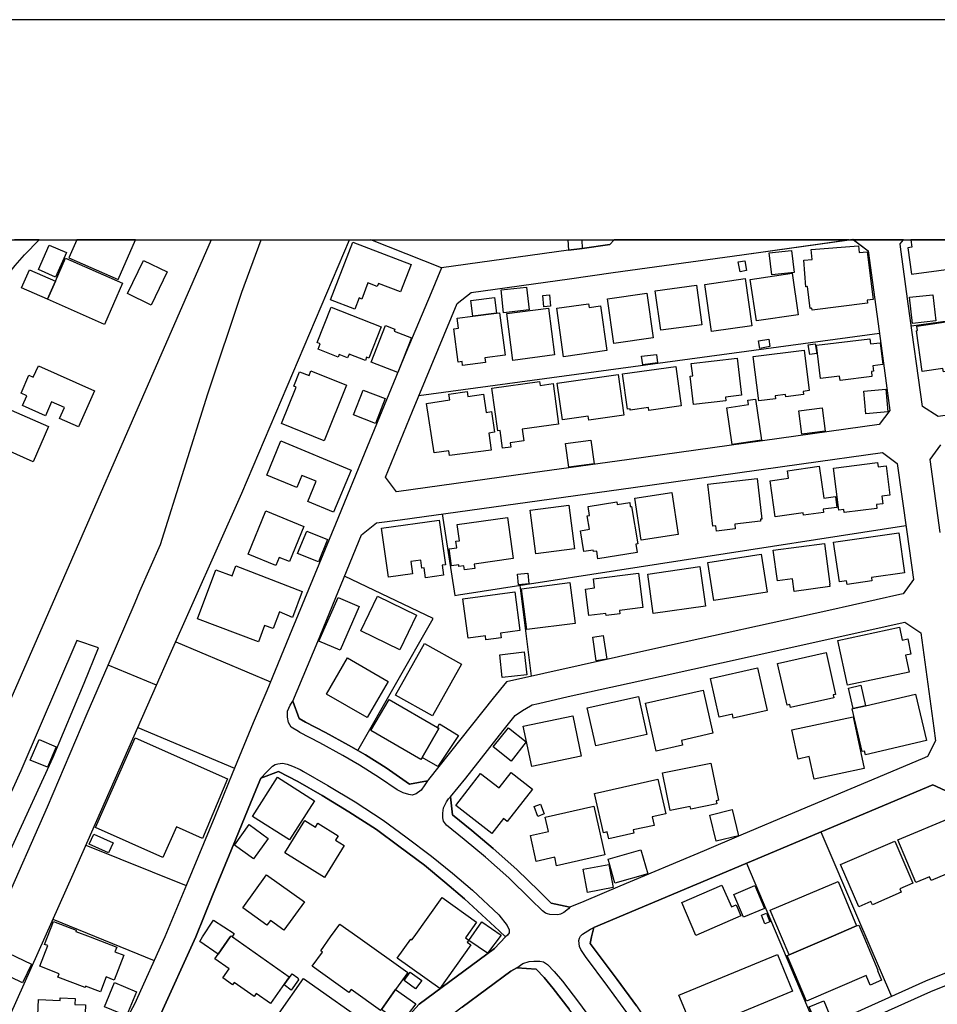
# Model space of a CAD drawing. Extents: x -10 to 410, y -24 to 273.
# Drawn here: x 52 to 150, y 168 to 273 of the extents above; entities that cross this region are included whole.
import ezdxf

# ---------------------------------------------------------------- set-up
doc = ezdxf.new("R2010")
doc.units = 0
for name, color, linetype in [('05_DM_LINE', 7, 'Continuous'), ('06_HOUSE_POLY', 160, 'Continuous'), ('07_HODO_POLY', 1, 'Continuous'), ('08_ROAD_LINE', 3, 'Continuous'), ('09_ROAD_POLY', 5, 'Continuous'), ('印刷レイアウト', 1, 'Continuous'), ('印刷用フレーム', 1, 'Continuous'), ('背景', 3, 'Continuous')]:
    doc.layers.add(name, color=color, linetype=linetype)

msp = doc.modelspace()

# ---------------------------------------------------------------- linework, layer by layer
at = {"layer": '05_DM_LINE', "color": 253}
for p, q in [((72.924403, 249.647122), (50.698025, 198.669183)), ((97.523074, 246.649717), (89.996229, 249.647122)), ((111.032499, 249.647122), (111.083659, 248.532461)), ((112.498043, 249.647122), (112.54369, 248.73176)), ((147.703818, 240.462153), (185.538718, 245.649605)), ((95.113057, 233.016785), (144.288695, 239.665302)), ((105.898101, 212.739469), (107.088554, 203.032568)), ((69.143239, 206.712103), (79.263379, 202.430882)), ((67.088584, 202.071559), (61.928347, 204.216131)), ((65.093529, 197.5559), (75.438117, 193.231616)), ((59.558294, 185.016786), (70.258416, 180.676999)), ((130.108165, 183.075475), (137.663776, 165.25124)), ((56.032928, 177.102713), (66.848288, 172.684894))]:
    msp.add_line(p, q, dxfattribs=at)
for points in [[(25.718499, 130.110577), (30.808283, 139.114506), (41.103262, 157.805872), (45.928463, 168.122382), (50.733165, 178.356727), (55.45863, 189.079415), (59.697993, 199.067608), (61.928347, 204.216131), (64.833596, 210.927005), (65.317977, 212.122281), (67.513364, 217.094931), (72.588506, 233.200408), (76.208613, 244.059866), (78.275153, 249.647122)], [(45.038767, 152.415331), (48.443038, 160.138029), (58.183356, 181.907415), (67.088584, 202.071559), (68.41374, 205.071548), (76.213608, 222.587103), (87.695422, 249.647122)], [(97.593526, 220.372251), (98.968464, 211.677002), (99.348286, 211.727817), (147.123664, 219.137873)], [(88.593387, 195.095068), (96.63355, 209.204285), (87.17349, 213.716154)], [(58.603141, 206.864548), (52.59834, 192.954286), (45.063227, 176.360639), (47.278079, 175.32935), (56.068068, 194.407427), (59.383455, 202.302036), (60.898092, 206.087162), (58.603141, 206.864548)], [(138.038775, 186.411361), (141.958605, 177.282547), (145.578711, 168.852743)]]:
    msp.add_lwpolyline(points, dxfattribs=at)
at = {"layer": '06_HOUSE_POLY', "color": 255}
for points in [[(63.008557, 245.395702), (64.863569, 249.647122), (58.577648, 249.647122), (57.728259, 247.700471)], [(88.268169, 242.231726), (85.688137, 243.216162), (88.048545, 249.399592), (94.283823, 247.020753), (93.163822, 244.079331), (90.798592, 244.981774), (90.673535, 244.645704), (89.663778, 245.032416), (89.013344, 243.321582), (88.728262, 243.430964), (88.268169, 242.231726)], [(147.333643, 248.794116), (147.71846, 245.966037), (153.553418, 246.755136), (153.158266, 249.647122), (147.657309, 249.647122), (147.763418, 248.848893)], [(56.318009, 245.661319), (54.487975, 246.466093), (55.643287, 249.087122), (57.473322, 248.274596), (56.318009, 245.661319)], [(132.788794, 245.899719), (132.523177, 248.235666), (134.913729, 248.509035), (135.178484, 246.169126), (132.788794, 245.899719)], [(137.103259, 242.126134), (137.078799, 242.337146), (136.902927, 242.317681), (136.603204, 244.657418), (136.438184, 244.633991), (136.218387, 247.462242), (137.103259, 247.524599), (137.018338, 248.614454), (142.067986, 249.005128), (142.123797, 248.294233), (142.989033, 248.364513), (143.638433, 243.270767), (142.978181, 243.184812), (143.018316, 242.880093), (137.103259, 242.126134)], [(56.313186, 245.231715), (57.393224, 247.684795), (63.468477, 245.0052), (61.528027, 240.614426), (55.45863, 243.294194), (56.313186, 245.231715)], [(66.538746, 242.677005), (64.008496, 243.899669), (65.718469, 247.434854), (68.24872, 246.212189), (66.538746, 242.677005)], [(129.408811, 246.235616), (129.223292, 247.290332), (129.918685, 247.411427), (130.10317, 246.360673), (129.408811, 246.235616)], [(56.313186, 245.231715), (55.45863, 243.294194), (52.69308, 244.516858), (53.532822, 246.430953), (56.313186, 245.231715)], [(131.153063, 240.989597), (130.498667, 245.415339), (134.968506, 246.075419), (135.623763, 241.645715), (131.153063, 240.989597)], [(126.353183, 239.844964), (125.633503, 244.884105), (129.963643, 245.505084), (130.683324, 240.466115), (126.353183, 239.844964)], [(104.16384, 241.83709), (103.888405, 244.286381), (106.623638, 244.594889), (106.898212, 242.149733), (104.16384, 241.83709)], [(115.942966, 238.58716), (115.263421, 243.356722), (119.453863, 243.950484), (120.128585, 239.180922), (115.942966, 238.58716)], [(120.938182, 239.981734), (120.363024, 244.196464), (124.768267, 244.794188), (125.343426, 240.579286), (120.938182, 239.981734)], [(103.402991, 241.809874), (100.88342, 241.481729), (100.663795, 243.165347), (103.183366, 243.497282), (103.402991, 241.809874)], [(108.453845, 242.477878), (108.333611, 243.696581), (109.058287, 243.770822), (109.178349, 242.544196), (108.453845, 242.477878)], [(147.818023, 240.716056), (147.5183, 243.508995), (150.008415, 243.774612), (150.30831, 240.981673), (147.818023, 240.716056)], [(89.398161, 236.766943), (87.668723, 237.446488), (87.508526, 237.03635), (86.60815, 237.391884), (86.503592, 237.126267), (84.362981, 237.966009), (84.588635, 238.540306), (84.248777, 238.677077), (85.733096, 242.446528), (91.078851, 240.34502), (89.763341, 237.009134), (89.528041, 237.10284), (89.398161, 236.766943)], [(103.402991, 241.809874), (103.728208, 241.856727), (104.323003, 237.30989), (102.16379, 237.03256), (102.228213, 236.540256), (99.773066, 236.220034), (99.723284, 236.633963), (99.313146, 236.579358), (98.848402, 240.130046), (99.333644, 240.196536), (99.193084, 241.259003), (100.88342, 241.481729), (103.402991, 241.809874)], [(105.163779, 236.766943), (104.513345, 241.770772), (108.963547, 242.344897), (109.612948, 237.34503), (105.163779, 236.766943)], [(110.572923, 237.149693), (109.838601, 242.341108), (113.228231, 242.821526), (113.288692, 242.411388), (114.518247, 242.587088), (115.198825, 237.805984), (110.572923, 237.149693)], [(151.123764, 235.559782), (151.073983, 235.915316), (148.868777, 235.591132), (148.239014, 239.926957), (148.363898, 239.946594), (148.293618, 240.434764), (154.033837, 241.274679), (154.123754, 240.665241), (154.398155, 240.712094), (155.008454, 236.532505), (153.123642, 236.255174), (153.183242, 235.864501), (151.123764, 235.559782)], [(92.85807, 235.462113), (90.003636, 236.579358), (91.533948, 240.489541), (92.553352, 240.094906), (92.478248, 239.899569), (94.318102, 239.180922), (92.85807, 235.462113)], [(131.508424, 238.044213), (131.368898, 238.852776), (132.4684, 239.040362), (132.603276, 238.235588), (131.508424, 238.044213)], [(140.103248, 234.622371), (140.048471, 235.087115), (138.003635, 234.837173), (137.573859, 238.380109), (143.258439, 239.07154), (143.328719, 238.524631), (144.373789, 238.649688), (144.648191, 236.321493), (143.588479, 236.192646), (143.658931, 235.614559), (143.433278, 235.58717), (143.498735, 235.036472), (140.103248, 234.622371)], [(131.408861, 232.434736), (130.818027, 237.184833), (136.253526, 237.864551), (136.793717, 233.544229), (136.133465, 233.462236), (136.1736, 233.114453), (134.30343, 232.883976), (134.278109, 233.110664), (133.163793, 232.969931), (133.198933, 232.661423), (131.408861, 232.434736)], [(136.853145, 237.391884), (136.683302, 238.430924), (137.448975, 238.55202), (137.618818, 237.509017), (136.853145, 237.391884)], [(119.013407, 236.309779), (118.898169, 237.200509), (120.473267, 237.399635), (120.583682, 236.509078), (119.013407, 236.309779)], [(124.433232, 232.044234), (124.068051, 235.095039), (124.362952, 235.130178), (124.208611, 236.442588), (129.103231, 237.020847), (129.573831, 233.055887), (127.848355, 232.852798), (127.893313, 232.454373), (124.433232, 232.044234)], [(58.758515, 229.661434), (56.748646, 230.555953), (57.268167, 231.720051), (55.898052, 232.329316), (55.237972, 230.852748), (52.793677, 231.942604), (53.25842, 232.989568), (52.628657, 233.270688), (53.478217, 235.177032), (53.938137, 234.969982), (54.483152, 236.192646), (60.478134, 233.520802), (58.758515, 229.661434)], [(85.00842, 228.184866), (80.433333, 230.016796), (81.993789, 233.919227), (81.763312, 234.016896), (82.378606, 235.55203), (83.388364, 235.145681), (83.593519, 235.65745), (87.393287, 234.134029), (85.00842, 228.184866)], [(119.663669, 231.427045), (119.623706, 231.720051), (117.688251, 231.44651), (117.668614, 231.579319), (117.383533, 231.540217), (116.85316, 235.321554), (122.548592, 236.122366), (123.138392, 231.911426), (119.663669, 231.427045)], [(104.048602, 227.391805), (103.793665, 229.27076), (103.538727, 229.23562), (102.91861, 233.809846), (107.993753, 234.501276), (108.04853, 234.094927), (109.443104, 234.286475), (110.033938, 229.950477), (106.148215, 229.426995), (106.318058, 228.161439), (104.863022, 227.966102), (104.923484, 227.505149), (104.048602, 227.391805)], [(113.253552, 230.399718), (113.193091, 230.82157), (110.443043, 230.430896), (109.893206, 234.329366), (116.408915, 235.255063), (117.01818, 230.934741), (113.253552, 230.399718)], [(90.46838, 230.040222), (88.128643, 230.954378), (89.163722, 233.602795), (91.503631, 232.68485), (90.46838, 230.040222)], [(98.378663, 226.626305), (98.323025, 227.091048), (96.733114, 226.899673), (95.928339, 232.180832), (98.418627, 232.559793), (98.328882, 233.149593), (100.268298, 233.44656), (100.348397, 232.907403), (102.013411, 233.161306), (102.308312, 231.216033), (102.853153, 231.294237), (103.188189, 229.106774), (102.568072, 229.009105), (102.84833, 227.16529), (98.378663, 226.626305)], [(142.848301, 231.075473), (142.643317, 233.497375), (144.978231, 233.69254), (145.183214, 231.2746), (142.848301, 231.075473)], [(128.573892, 227.770766), (127.983058, 231.712127), (130.30333, 232.055948), (130.238045, 232.501226), (131.048504, 232.622321), (131.698938, 228.251184), (128.573892, 227.770766)], [(53.913677, 225.934874), (49.353232, 227.950427), (51.018247, 231.716089), (55.573008, 229.704325), (53.913677, 225.934874)], [(136.003585, 228.880086), (135.678368, 231.372268), (138.163832, 231.696452), (138.48302, 229.20048), (136.003585, 228.880086)], [(86.003536, 220.571549), (83.253661, 221.712221), (84.143184, 223.85662), (82.617868, 224.489484), (82.083706, 223.19654), (78.878562, 224.524624), (80.388375, 228.161439), (87.867849, 225.055858), (86.003536, 220.571549)], [(111.13344, 225.37229), (110.783936, 227.884109), (113.473349, 228.255146), (113.828711, 225.7199), (111.13344, 225.37229)], [(133.158797, 220.059781), (132.612922, 223.911397), (134.578866, 224.192689), (134.46845, 224.98954), (137.873755, 225.47771), (138.35314, 222.067582), (139.588551, 222.239492), (139.753571, 221.075395), (138.283894, 220.864555), (138.328852, 220.540199), (136.183247, 220.235653), (136.148107, 220.485594), (133.158797, 220.059781)], [(140.528029, 220.520734), (140.487893, 220.841128), (139.973368, 220.774638), (139.403033, 225.255157), (144.098353, 225.852881), (144.158815, 225.40743), (145.018194, 225.516812), (145.413691, 222.391938), (144.558274, 222.282384), (144.668689, 221.446604), (143.983115, 221.360649), (144.03393, 220.966013), (140.528029, 220.520734)], [(126.893202, 218.536359), (126.828779, 219.094982), (126.498739, 219.05588), (125.968538, 223.54415), (131.228166, 224.165301), (131.73804, 219.821552), (131.5837, 219.801915), (131.603164, 219.61054), (128.843471, 219.286357), (128.903071, 218.770798), (126.893202, 218.536359)], [(118.85321, 217.567598), (118.173493, 222.040194), (122.138281, 222.64188), (122.817999, 218.169284), (118.85321, 217.567598)], [(107.598256, 216.114457), (106.998809, 220.766886), (111.138436, 221.302082), (111.743911, 216.649653), (107.598256, 216.114457)], [(114.237988, 215.57151), (114.103285, 216.399711), (113.748785, 216.344934), (113.718468, 216.516844), (112.728175, 216.356647), (112.368852, 218.579423), (113.333651, 218.739448), (113.098351, 220.169162), (113.348292, 220.212226), (113.188095, 221.165312), (116.238038, 221.661405), (116.283858, 221.360649), (117.623656, 221.579412), (117.693075, 221.149637), (117.828811, 221.177025), (118.478212, 217.165384), (118.273056, 217.134033), (118.418612, 216.247266), (114.237988, 215.57151)], [(79.833714, 214.880079), (76.873688, 216.087069), (78.753677, 220.696606), (82.822852, 219.036415), (81.293574, 215.282467), (80.183219, 215.731707), (79.833714, 214.880079)], [(99.98804, 214.395699), (99.92844, 214.840978), (99.388421, 214.766908), (99.367923, 214.919181), (98.608107, 214.817551), (98.35317, 216.626226), (99.152949, 216.735608), (99.053385, 217.446503), (99.458701, 217.50128), (99.213582, 219.239503), (104.58862, 219.989501), (105.197885, 215.594937), (101.018296, 215.009098), (101.083752, 214.544183), (99.98804, 214.395699)], [(95.818096, 213.559747), (95.673574, 214.626176), (95.443098, 214.594998), (95.322864, 215.43095), (94.263325, 215.286428), (94.442986, 213.966096), (91.86795, 213.610562), (91.138279, 218.860543), (97.293631, 219.71217), (97.947854, 214.94657), (97.608168, 214.899717), (97.753551, 213.829325), (95.818096, 213.559747)], [(84.38348, 215.251289), (82.168628, 216.157521), (83.148069, 218.544111), (85.36292, 217.64184), (84.38348, 215.251289)], [(140.843427, 212.844889), (140.788822, 213.231774), (140.013331, 213.122392), (139.39821, 217.341083), (146.358164, 218.352736), (146.978281, 214.09098), (143.433278, 213.575422), (143.483059, 213.231774), (140.843427, 212.844889)], [(135.183308, 212.102816), (135.008469, 213.434862), (133.393236, 213.216098), (132.953814, 216.485666), (138.428415, 217.219988), (139.008569, 212.883991), (138.978252, 212.880202), (139.013392, 212.614412), (135.183308, 212.102816)], [(126.612944, 211.141806), (125.978185, 215.181009), (131.658803, 216.071566), (132.293734, 212.032536), (126.612944, 211.141806)], [(77.983181, 206.716064), (71.458687, 209.177068), (73.428421, 214.399661), (75.173534, 213.747332), (75.577816, 214.821513), (82.663688, 212.075427), (81.623786, 209.32159), (80.228178, 209.919142), (79.553456, 208.126142), (78.643262, 208.469963), (77.983181, 206.716064)], [(120.14805, 209.747404), (119.553426, 213.954382), (125.133447, 214.747271), (125.728243, 210.536331), (120.14805, 209.747404)], [(105.758575, 212.80596), (105.657978, 213.954382), (106.738015, 214.052051), (106.838612, 212.899666), (105.758575, 212.80596)], [(115.108047, 209.509003), (115.078764, 209.755155), (113.278012, 209.524679), (112.923512, 212.352757), (113.878665, 212.470063), (113.753608, 213.4309), (118.572952, 214.044127), (119.038729, 210.391809), (116.538795, 210.071587), (116.588577, 209.696589), (115.108047, 209.509003)], [(106.628634, 208.016933), (106.063121, 212.360509), (111.228181, 213.032475), (111.793693, 208.680975), (106.628634, 208.016933)], [(86.723389, 205.80587), (84.447903, 206.794268), (86.47827, 211.4622), (88.753583, 210.470013), (86.723389, 205.80587)], [(93.072872, 205.856685), (88.898105, 207.872238), (90.693, 211.579333), (94.862944, 209.56757), (93.072872, 205.856685)], [(102.277995, 206.942579), (102.22339, 207.360642), (100.367862, 207.122241), (99.818024, 211.317678), (105.358082, 212.040287), (105.898101, 207.91134), (103.833628, 207.641762), (103.898223, 207.14963), (102.277995, 206.942579)], [(140.903027, 202.071559), (139.86881, 206.844911), (146.433267, 208.266874), (146.728167, 206.895726), (147.313144, 207.020783), (147.663683, 205.399693), (147.073021, 205.274637), (147.4587, 203.485598), (140.903027, 202.071559)], [(114.053331, 204.700511), (113.673509, 207.200445), (114.798505, 207.372355), (115.178499, 204.872249), (114.053331, 204.700511)], [(96.583596, 198.809915), (92.623804, 201.032518), (95.708714, 206.536403), (99.668679, 204.317589), (96.583596, 198.809915)], [(104.018285, 202.899588), (103.742849, 205.337165), (106.36784, 205.63396), (106.648098, 203.200517), (104.018285, 202.899588)], [(134.79849, 199.700472), (134.72821, 200.005191), (134.428487, 199.934738), (133.423553, 204.399582), (138.608077, 205.567642), (139.613011, 201.095047), (139.338609, 201.036308), (139.408889, 200.735551), (134.79849, 199.700472)], [(89.593498, 198.630081), (85.263357, 201.130187), (87.488028, 204.989555), (91.817996, 202.489449), (89.593498, 198.630081)], [(128.693092, 198.559801), (128.598352, 198.989577), (127.178456, 198.669183), (126.243802, 202.809843), (131.277947, 203.946552), (132.308203, 199.376289), (128.693092, 198.559801)], [(142.813161, 199.884096), (141.498684, 199.579377), (140.97813, 201.76684), (142.313105, 202.087234), (142.813161, 199.884096)], [(114.008545, 195.591162), (113.093528, 199.657408), (118.563133, 200.880073), (119.473328, 196.817616), (114.008545, 195.591162)], [(120.458625, 195.036329), (119.298489, 200.165215), (125.473306, 201.55979), (126.518203, 196.946463), (123.148211, 196.184752), (123.268273, 195.669194), (120.458625, 195.036329)], [(142.813161, 199.884096), (148.14324, 201.133976), (149.308371, 196.177001), (142.793696, 194.645828), (142.697922, 195.055967), (142.463656, 195.00119), (141.388441, 199.551988), (141.498684, 199.579377), (142.813161, 199.884096)], [(95.468419, 194.372287), (95.338539, 194.145772), (89.998641, 197.231717), (91.923588, 200.5521), (97.093471, 197.567613), (97.258491, 197.465983), (95.468419, 194.372287)], [(107.183294, 193.384062), (106.268277, 197.700422), (111.538756, 198.817666), (112.447917, 194.501134), (107.183294, 193.384062)], [(137.318061, 192.052016), (136.798541, 194.454281), (135.618768, 194.200377), (134.948008, 197.309748), (141.488005, 198.719998), (142.678457, 193.2044), (137.318061, 192.052016)], [(95.468419, 194.372287), (97.258491, 197.465983), (97.093471, 197.567613), (97.308272, 197.942612), (99.343462, 196.727699), (97.133434, 193.391813), (95.468419, 194.372287)], [(104.952767, 193.977824), (103.058309, 195.48557), (104.688184, 197.532473), (106.583675, 196.020766), (104.952767, 193.977824)], [(55.438132, 193.317571), (53.61292, 194.090995), (54.548608, 196.282421), (56.372786, 195.501245), (55.438132, 193.317571)], [(67.787766, 183.692664), (60.583727, 186.884028), (64.82774, 196.450369), (74.68812, 192.079404), (71.992849, 185.71993), (69.233156, 186.946556), (67.787766, 183.692664)], [(121.933298, 188.704416), (121.113021, 192.712096), (126.298579, 193.770774), (127.108176, 189.802024), (126.858062, 189.747247), (126.928342, 189.399637), (124.14815, 188.829301), (124.08855, 189.145733), (121.933298, 188.704416)], [(102.91861, 186.247374), (99.058209, 189.247363), (101.708693, 192.661453), (103.693068, 191.122356), (104.973265, 192.766873), (107.253574, 190.9973), (104.558303, 187.520681), (104.152988, 187.837113), (102.91861, 186.247374)], [(81.298569, 185.559733), (77.34825, 188.06759), (80.003558, 192.251142), (83.952843, 189.751208), (81.298569, 185.559733)], [(115.402947, 185.677039), (115.237927, 186.411361), (114.818142, 186.317654), (113.883488, 190.524632), (120.648105, 192.032551), (121.468382, 188.356634), (120.032983, 188.036412), (120.237967, 187.114505), (118.008473, 186.622373), (118.083748, 186.27459), (115.402947, 185.677039)], [(107.822876, 188.075514), (107.428413, 189.114555), (108.117776, 189.37621), (108.50845, 188.337169), (107.822876, 188.075514)], [(109.827749, 182.805896), (109.628623, 183.712128), (107.653033, 183.26685), (107.028092, 186.0324), (108.958724, 186.466138), (108.613009, 187.989559), (113.813208, 189.16537), (114.987986, 183.969994), (109.827749, 182.805896)], [(126.84342, 185.415384), (126.168698, 188.216074), (128.578887, 188.794161), (129.253609, 185.99726), (126.84342, 185.415384)], [(77.458666, 183.524715), (75.407973, 185.005073), (76.987893, 187.196498), (79.037725, 185.71614), (77.458666, 183.524715)], [(85.037703, 181.54413), (80.79369, 184.16912), (82.933267, 187.630063), (84.072904, 186.927091), (84.323018, 187.33723), (86.487916, 186.001222), (86.208691, 185.551982), (87.152992, 184.966143), (85.037703, 181.54413)], [(148.173557, 181.005145), (146.263424, 185.555943), (152.068065, 187.985597), (153.963557, 183.462187), (152.618764, 182.895813), (152.788779, 182.489464), (149.803432, 181.239583), (149.643235, 181.622333), (148.173557, 181.005145)], [(61.983124, 184.177044), (59.918651, 185.091028), (60.38839, 186.157457), (62.452863, 185.239511), (61.983124, 184.177044)], [(142.088485, 178.430969), (140.143212, 182.942666), (145.928388, 185.434848), (147.862981, 180.946578), (146.473402, 180.344892), (146.633427, 179.970066), (143.543693, 178.641809), (143.388319, 178.989591), (142.088485, 178.430969)], [(116.053381, 180.942616), (115.327844, 183.520753), (118.827889, 184.508979), (119.558249, 181.930842), (116.053381, 180.942616)], [(113.138314, 179.962142), (112.67357, 182.434859), (115.383483, 182.946628), (115.848398, 180.469949), (113.138314, 179.962142)], [(80.708596, 175.927074), (79.258556, 176.966115), (78.88838, 176.450384), (76.313171, 178.30195), (78.858063, 181.844887), (82.883485, 178.95049), (80.708596, 175.927074)], [(134.663787, 173.302083), (133.848333, 175.212217), (132.628597, 178.067684), (139.883451, 181.114526), (141.858008, 176.376142), (139.123636, 175.212217), (134.663787, 173.302083)], [(124.697987, 175.372241), (123.183351, 178.872286), (127.478179, 180.731776), (128.483114, 178.411332), (128.983169, 178.626134), (129.492871, 177.450495), (124.697987, 175.372241)], [(129.793628, 177.305973), (128.758549, 179.74734), (130.973401, 180.684751), (132.00848, 178.247346), (129.793628, 177.305973)], [(97.363049, 169.696446), (92.803465, 172.942588), (94.247822, 174.970026), (94.372706, 174.880109), (94.608179, 175.212217), (97.588531, 179.395768), (101.27306, 176.77474), (100.15306, 175.212217), (100.083641, 175.106624), (100.438142, 174.852721), (100.28294, 174.633957), (100.678437, 174.356627), (97.363049, 169.696446)], [(132.06808, 176.594906), (131.703761, 177.532488), (132.228277, 177.731615), (132.593457, 176.801956), (132.06808, 176.594906)], [(61.103247, 169.32541), (59.518331, 169.930885), (59.468377, 169.806), (56.572947, 170.915321), (56.70765, 171.274645), (54.643176, 172.067706), (55.487914, 174.274634), (55.15305, 174.407442), (55.457769, 175.212217), (56.088566, 176.856733), (58.523215, 175.927074), (58.473261, 175.790304), (60.003573, 175.212217), (62.84836, 174.114437), (62.653023, 173.610592), (63.593362, 173.247306), (62.577748, 170.594927), (61.718369, 170.927035), (61.103247, 169.32541)], [(73.662859, 173.352726), (71.707768, 174.731626), (72.018171, 175.212217), (73.173484, 176.989541), (75.383512, 175.559827), (75.178357, 175.227719), (75.053472, 175.317636), (74.973374, 175.212217), (73.662859, 173.352726)], [(102.452833, 173.462108), (100.45864, 174.829294), (101.843396, 176.829344), (103.903046, 175.407553), (102.452833, 173.462108)], [(91.108134, 167.470053), (91.018217, 167.344996), (87.872673, 169.594988), (87.643229, 169.270805), (83.728223, 172.067706), (84.813255, 173.591127), (84.628598, 173.719973), (85.688137, 175.212217), (86.668612, 176.579403), (88.593387, 175.212217), (93.918643, 171.407453), (92.628627, 169.60274), (91.108134, 167.470053)], [(134.663787, 173.302083), (139.123636, 175.212217), (141.858008, 176.376142), (142.078838, 176.466059), (142.613, 175.212217), (144.133493, 171.645681), (144.07286, 171.614503), (144.513315, 170.579424), (143.293579, 170.059904), (142.867938, 171.067594), (136.508464, 168.352859), (134.43331, 173.204415), (134.663787, 173.302083)], [(73.662859, 173.352726), (74.973374, 175.212217), (75.053472, 175.317636), (75.178357, 175.227719), (75.20764, 175.212217), (81.253611, 170.946499), (79.25356, 168.110669), (77.753566, 169.169175), (77.518266, 168.83724), (75.398154, 170.32931), (75.228139, 170.08712), (74.168599, 170.837118), (74.85314, 171.80984), (73.332647, 172.880059), (73.662859, 173.352726)], [(52.78782, 170.290209), (50.322854, 171.46602), (51.273184, 173.454357), (53.737977, 172.282507), (52.78782, 170.290209)], [(124.51333, 165.051941), (122.888279, 168.966086), (133.398059, 173.3293), (135.023111, 169.415327), (124.51333, 165.051941)], [(94.76338, 169.645803), (93.543644, 170.544284), (94.197868, 171.442593), (95.423461, 170.544284), (94.76338, 169.645803)], [(87.883525, 161.641813), (80.197861, 167.071628), (82.80821, 170.759086), (90.178475, 165.551997), (89.173541, 164.130206), (89.487906, 163.911442), (87.883525, 161.641813)], [(81.468412, 169.520747), (80.738052, 170.095044), (81.598292, 171.266893), (82.197911, 170.817653), (82.273187, 170.610602), (81.468412, 169.520747)], [(63.907899, 166.770699), (61.553349, 167.731708), (62.61306, 170.321559), (64.968472, 169.35676), (63.907899, 166.770699)], [(91.108134, 167.470053), (92.628627, 169.60274), (94.782845, 168.059854), (93.168646, 165.930957), (91.108134, 167.470053)], [(59.393274, 163.661328), (54.758415, 163.8372), (54.773056, 164.301944), (54.332773, 164.321581), (54.487975, 168.520808), (56.803423, 168.430891), (56.813242, 168.696507), (58.393335, 168.633979), (58.367841, 168.001287), (59.513336, 167.954262), (59.412739, 165.204386), (59.393274, 163.661328)], [(137.668599, 165.575423), (136.782865, 167.731708), (138.35314, 168.372324), (139.238013, 166.216039), (137.668599, 165.575423)]]:
    msp.add_lwpolyline(points, close=True, dxfattribs=at)
at = {"layer": '07_HODO_POLY', "color": 253}
for points in [[(91.603194, 193.251253), (94.108123, 191.512858), (96.018256, 191.872354), (95.737998, 191.427075), (95.373679, 190.887918), (94.838483, 190.466066), (94.383558, 190.352722), (94.032848, 190.399748), (93.447871, 190.602836), (92.79847, 190.895841), (90.913831, 192.204289), (88.768225, 193.555972), (86.983149, 194.571586), (84.538681, 195.915346), (82.393248, 197.040342), (82.25355, 197.126297), (81.488049, 197.606715), (81.203829, 198.095058), (81.078772, 198.665221), (81.078772, 199.302047), (81.373672, 199.950414), (81.657893, 200.360552), (82.338643, 198.524661), (83.003547, 198.130197), (85.133477, 197.020704), (87.593448, 195.661442), (89.413836, 194.630153), (91.603194, 193.251253)], [(82.793568, 192.880216), (85.407879, 191.380222), (88.303482, 189.622362), (91.293652, 187.68484), (93.713487, 185.907515), (96.46853, 183.837185), (98.703708, 182.016797), (100.828815, 180.204332), (103.668608, 177.57538), (104.55348, 176.426957), (104.758464, 175.966003), (104.758464, 175.645782), (104.572945, 175.407553), (104.36779, 175.216006), (103.703748, 175.841119), (99.99872, 179.270711), (97.903068, 181.05596), (95.697862, 182.852749), (92.968486, 184.899653), (90.583618, 186.657513), (87.638406, 188.559722), (84.77312, 190.302079), (82.193088, 191.786399), (80.123792, 192.864541), (78.242942, 192.165359), (78.88838, 192.844904), (79.478181, 193.45038), (79.768258, 193.626252), (80.043693, 193.69257), (80.548572, 193.739423), (81.032952, 193.641927), (81.623786, 193.426953), (82.423565, 193.075381), (82.793568, 192.880216)], [(110.253563, 177.637908), (109.938165, 177.555915), (109.103246, 177.602768), (108.848309, 177.657545), (108.652972, 177.755214), (108.313113, 177.98948), (107.078735, 179.184756), (104.708682, 181.501238), (102.22339, 183.704377), (99.96358, 185.610548), (98.05827, 187.145683), (97.728229, 187.567535), (97.657949, 187.915317), (97.657949, 188.427086), (97.748728, 189.001211), (98.063093, 189.641827), (98.288746, 189.942584), (98.492868, 190.145844), (98.703708, 188.231749), (100.758535, 186.575347), (103.043667, 184.649711), (105.563238, 182.415222), (107.947933, 180.079275), (109.253624, 178.817681), (111.242822, 178.395829), (111.083659, 178.204282), (110.57878, 177.802067), (110.253563, 177.637908)]]:
    msp.add_lwpolyline(points, close=True, dxfattribs=at)
for points in [[(117.333751, 167.141908), (115.282886, 169.91142), (112.893195, 173.110536), (112.418633, 173.872247), (112.278073, 174.192641), (112.223296, 174.513034), (112.203832, 174.809829), (112.268255, 175.075446), (112.373675, 175.290248), (112.598295, 175.50126), (113.428391, 176.02078), (113.803389, 176.200442), (113.543629, 175.216006), (113.407893, 174.505111), (116.288681, 170.661418), (118.35815, 167.856765)], [(138.438234, 165.6302), (149.258417, 170.505183), (156.26333, 173.32551), (156.683287, 174.122361), (157.288763, 175.216006), (157.358181, 175.321598), (157.818102, 173.966125), (157.827748, 173.903597), (157.93334, 173.212166), (157.893205, 172.899696), (157.643263, 172.575513), (156.718427, 172.161412), (149.748655, 169.35676), (138.968434, 164.501242)], [(111.148082, 167.489518), (109.458607, 169.680943), (108.483129, 170.856755), (107.638391, 171.755063), (105.563238, 171.899585), (106.2135, 172.352787), (106.883398, 172.567589), (107.403091, 172.614442), (108.032855, 172.606691), (108.433347, 172.532449), (108.858127, 172.274584), (109.563166, 171.512873), (110.433225, 170.466081), (112.148193, 168.247267), (115.218462, 164.075429)]]:
    msp.add_lwpolyline(points, dxfattribs=at)
at = {"layer": '08_ROAD_LINE', "color": 253}
msp.add_line((111.083659, 248.532461), (112.54369, 248.73176), dxfattribs=at)
for points in [[(48.313158, 239.427074), (49.943032, 243.270767), (50.108053, 243.680905), (50.473405, 244.434865), (50.89319, 245.376237), (51.313147, 246.040279), (52.008539, 246.895696), (53.008478, 248.032406), (54.581854, 249.647122)], [(92.738009, 222.727835), (91.548589, 224.286396), (94.423522, 231.352804), (99.193084, 242.844953), (100.713577, 244.020764), (111.183222, 245.481657), (115.86304, 246.165336), (129.612933, 248.052043), (141.447869, 249.700521), (143.078777, 248.481646), (144.473352, 238.309829), (145.407834, 231.419122), (144.268197, 229.907414), (130.023071, 227.919249), (117.558371, 226.177064), (107.008455, 224.727713), (92.738009, 222.727835)], [(112.54369, 248.73176), (115.503544, 249.145688), (115.971388, 249.647122)], [(185.871342, 249.647122), (185.623812, 246.657468), (185.027983, 239.59106), (184.963559, 239.055865), (184.663836, 237.641825), (184.423541, 236.606746), (183.048603, 235.317592), (170.378575, 233.555942), (150.563247, 230.763003), (148.883419, 231.841146), (147.378601, 242.809813), (146.553328, 248.895747), (146.513365, 249.212179), (146.856497, 249.647122)], [(111.083659, 248.532461), (97.523074, 246.649717), (96.418576, 243.989586), (93.728301, 237.559832), (89.608139, 227.552002), (86.203868, 219.274643), (81.538692, 207.997295), (78.883557, 201.497262), (77.413707, 198.055956), (75.183352, 192.602714), (73.318005, 188.055877), (70.293728, 180.762954), (67.987926, 175.212217), (64.742818, 168.013), (61.053465, 161.266815), (59.348315, 157.89975), (55.05831, 149.79034), (53.588633, 147.079395)], [(150.782872, 218.387876), (149.71851, 226.200491), (150.858148, 227.766804)], [(94.108123, 191.512858), (91.603194, 193.251253), (89.413836, 194.630153), (87.593448, 195.661442), (85.133477, 197.020704), (83.003547, 198.130197), (82.338643, 198.524661), (81.657893, 200.360552), (84.328875, 206.755166), (88.978204, 218.145685), (90.59826, 219.415375), (93.098366, 219.74731), (117.998655, 223.204291), (135.968445, 225.716111), (144.613051, 226.927062), (146.203824, 225.762964), (147.213581, 218.470041), (147.923443, 213.364582), (146.838582, 211.840988), (146.483049, 211.77467), (138.893331, 210.075377), (120.40781, 205.989494), (104.463563, 202.450519), (103.058309, 200.704373), (96.133495, 192.0012), (96.018256, 191.872354), (94.108123, 191.512858)], [(111.242822, 178.395829), (109.253624, 178.817681), (107.947933, 180.079275), (105.563238, 182.415222), (103.043667, 184.649711), (100.758535, 186.575347), (98.703708, 188.231749), (98.492868, 190.145844), (100.123777, 192.165359), (104.128528, 197.247392), (105.413721, 198.845055), (106.188178, 199.388002), (107.023097, 199.880134), (107.228252, 199.985554), (107.888333, 200.145751), (111.048519, 200.86457), (120.992787, 203.044282), (130.798562, 205.231745), (147.008426, 208.821535), (148.73304, 207.66915), (150.103155, 197.489582), (150.298492, 196.130147), (149.428433, 194.465994), (148.873773, 194.216052), (143.008497, 191.766762), (135.228266, 188.489442), (129.503551, 186.075464), (125.568046, 184.407521), (116.563083, 180.622222), (112.733171, 179.001305), (111.242822, 178.395829)], [(68.258538, 138.399649), (95.133556, 168.024714), (103.173547, 173.969915), (104.36779, 175.216006), (103.703748, 175.841119), (99.99872, 179.270711), (97.903068, 181.05596), (95.697862, 182.852749), (92.968486, 184.899653), (90.583618, 186.657513), (87.638406, 188.559722), (84.77312, 190.302079), (82.193088, 191.786399), (80.123792, 192.864541), (78.242942, 192.165359), (77.958721, 191.469967), (76.878684, 188.895791), (75.523211, 185.575408), (73.068064, 179.614532), (71.277992, 175.212217), (67.423447, 166.665279)], [(156.26333, 173.32551), (156.683287, 174.122361), (157.288763, 175.216006), (157.358181, 175.321598), (155.983072, 179.095011), (154.763336, 182.430897), (153.288835, 186.454424), (151.773165, 190.641938), (150.008415, 191.434827), (130.638365, 183.30199), (113.803389, 176.200442), (113.543629, 175.216006), (113.407893, 174.505111), (116.288681, 170.661418), (118.35815, 167.856765), (122.273157, 161.965997), (122.468494, 161.76687), (127.407899, 160.165245)], [(127.407899, 160.165245), (138.438234, 165.6302), (149.258417, 170.505183), (156.26333, 173.32551)], [(116.0632, 153.700524), (117.198014, 158.770671), (114.188207, 163.360571), (111.148082, 167.489518), (109.458607, 169.680943), (108.483129, 170.856755), (107.638391, 171.755063), (105.563238, 171.899585), (104.928479, 171.540262), (99.748778, 167.692607), (97.063154, 165.66913), (70.453753, 136.356707), (70.643233, 134.184747), (77.473307, 127.680923), (80.318095, 127.587217)]]:
    msp.add_lwpolyline(points, dxfattribs=at)
at = {"layer": '09_ROAD_POLY', "color": 7}
for points in [[(52.008539, 246.895696), (53.008478, 248.032406), (54.581854, 249.647122), (51.940843, 249.647122)], [(150.563247, 230.763003), (148.883419, 231.841146), (147.378601, 242.809813), (146.553328, 248.895747), (146.513365, 249.212179), (146.856497, 249.647122), (141.519355, 249.647122), (143.078777, 248.481646), (144.473352, 238.309829), (145.407834, 231.419122), (144.268197, 229.907414), (130.023071, 227.919249), (117.558371, 226.177064), (107.008455, 224.727713), (92.738009, 222.727835), (91.548589, 224.286396), (94.423522, 231.352804), (99.193084, 242.844953), (100.713577, 244.020764), (111.183222, 245.481657), (115.86304, 246.165336), (129.612933, 248.052043), (141.06443, 249.647122), (115.971388, 249.647122), (115.503544, 249.145688), (112.54369, 248.73176), (111.083659, 248.532461), (97.523074, 246.649717), (96.418576, 243.989586), (93.728301, 237.559832), (89.608139, 227.552002), (86.203868, 219.274643), (81.538692, 207.997295), (78.883557, 201.497262), (77.413707, 198.055956), (75.183352, 192.602714), (73.318005, 188.055877), (70.293728, 180.762954), (67.987926, 175.212217), (64.742818, 168.013), (61.053465, 161.266815)], [(150.782872, 218.387876), (149.71851, 226.200491), (150.858148, 227.766804)], [(67.423447, 166.665279), (71.277992, 175.212217), (73.068064, 179.614532), (75.523211, 185.575408), (76.878684, 188.895791), (77.958721, 191.469967), (78.242942, 192.165359), (80.123792, 192.864541), (82.193088, 191.786399), (84.77312, 190.302079), (87.638406, 188.559722), (90.583618, 186.657513), (92.968486, 184.899653), (95.697862, 182.852749), (97.903068, 181.05596), (99.99872, 179.270711), (103.703748, 175.841119), (104.36779, 175.216006), (103.173547, 173.969915), (95.133556, 168.024714), (68.258538, 138.399649)], [(118.35815, 167.856765), (116.288681, 170.661418), (113.407893, 174.505111), (113.543629, 175.216006), (113.803389, 176.200442), (130.638365, 183.30199), (150.008415, 191.434827), (151.773165, 190.641938)], [(138.438234, 165.6302), (149.258417, 170.505183), (156.26333, 173.32551), (162.487929, 175.626145), (162.487929, 175.626145), (171.423473, 178.501249), (177.52801, 180.637897), (181.878649, 182.091039), (187.638331, 183.395696), (187.773207, 183.907465), (196.878594, 185.274651), (199.027989, 187.34102), (195.853162, 173.594916), (195.853162, 173.594916), (194.328879, 175.216006), (193.228171, 176.23162), (192.223237, 175.997354), (189.113005, 175.216006), (179.853277, 172.891772), (165.153054, 168.071567), (159.268315, 165.919244)], [(99.748778, 167.692607), (104.928479, 171.540262), (105.563238, 171.899585), (107.638391, 171.755063), (108.483129, 170.856755), (109.458607, 169.680943), (111.148082, 167.489518)]]:
    msp.add_lwpolyline(points, dxfattribs=at)
for points in [[(93.098366, 219.74731), (117.998655, 223.204291), (135.968445, 225.716111), (144.613051, 226.927062), (146.203824, 225.762964), (147.213581, 218.470041), (147.923443, 213.364582), (146.838582, 211.840988), (146.483049, 211.77467), (138.893331, 210.075377), (120.40781, 205.989494), (104.463563, 202.450519), (103.058309, 200.704373), (96.133495, 192.0012), (96.018256, 191.872354), (94.108123, 191.512858), (91.603194, 193.251253), (89.413836, 194.630153), (87.593448, 195.661442), (85.133477, 197.020704), (83.003547, 198.130197), (82.338643, 198.524661), (81.657893, 200.360552), (84.328875, 206.755166), (88.978204, 218.145685), (90.59826, 219.415375)], [(150.103155, 197.489582), (150.298492, 196.130147), (149.428433, 194.465994), (148.873773, 194.216052), (143.008497, 191.766762), (135.228266, 188.489442), (129.503551, 186.075464), (125.568046, 184.407521), (116.563083, 180.622222), (112.733171, 179.001305), (111.242822, 178.395829), (109.253624, 178.817681), (107.947933, 180.079275), (105.563238, 182.415222), (103.043667, 184.649711), (100.758535, 186.575347), (98.703708, 188.231749), (98.492868, 190.145844), (100.123777, 192.165359), (104.128528, 197.247392), (105.413721, 198.845055), (106.188178, 199.388002), (107.023097, 199.880134), (107.228252, 199.985554), (107.888333, 200.145751), (111.048519, 200.86457), (120.992787, 203.044282), (130.798562, 205.231745), (147.008426, 208.821535), (148.73304, 207.66915)]]:
    msp.add_lwpolyline(points, close=True, dxfattribs=at)
at = {"layer": '印刷レイアウト', "color": 7}
for points in [[(-10.309448, -23.852808), (409.661817, -23.852808), (409.632878, 273.147152), (-10.338387, 273.147152)], [(399.647269, -0.352433), (-0.353122, -0.352433), (-0.353122, 249.647122), (399.647269, 249.647122)]]:
    msp.add_lwpolyline(points, close=True, dxfattribs=at)
at = {"layer": '印刷用フレーム', "color": 7}
msp.add_lwpolyline([(399.647268, -0.352778), (-0.352778, -0.352778), (-0.352778, 249.647122), (399.647268, 249.647122)], close=True, dxfattribs=at)
msp.add_lwpolyline([(399.647268, -0.352778), (-0.352778, -0.352778), (-0.352778, 249.647122), (399.647268, 249.647122)], close=True, dxfattribs=at)
at = {"layer": '背景', "color": 7}
msp.add_lwpolyline([(399.647268, -0.352778), (-0.352778, -0.352778), (-0.352778, 249.647122), (399.647268, 249.647122)], close=True, dxfattribs=at)

doc.saveas('drawing.dxf')
